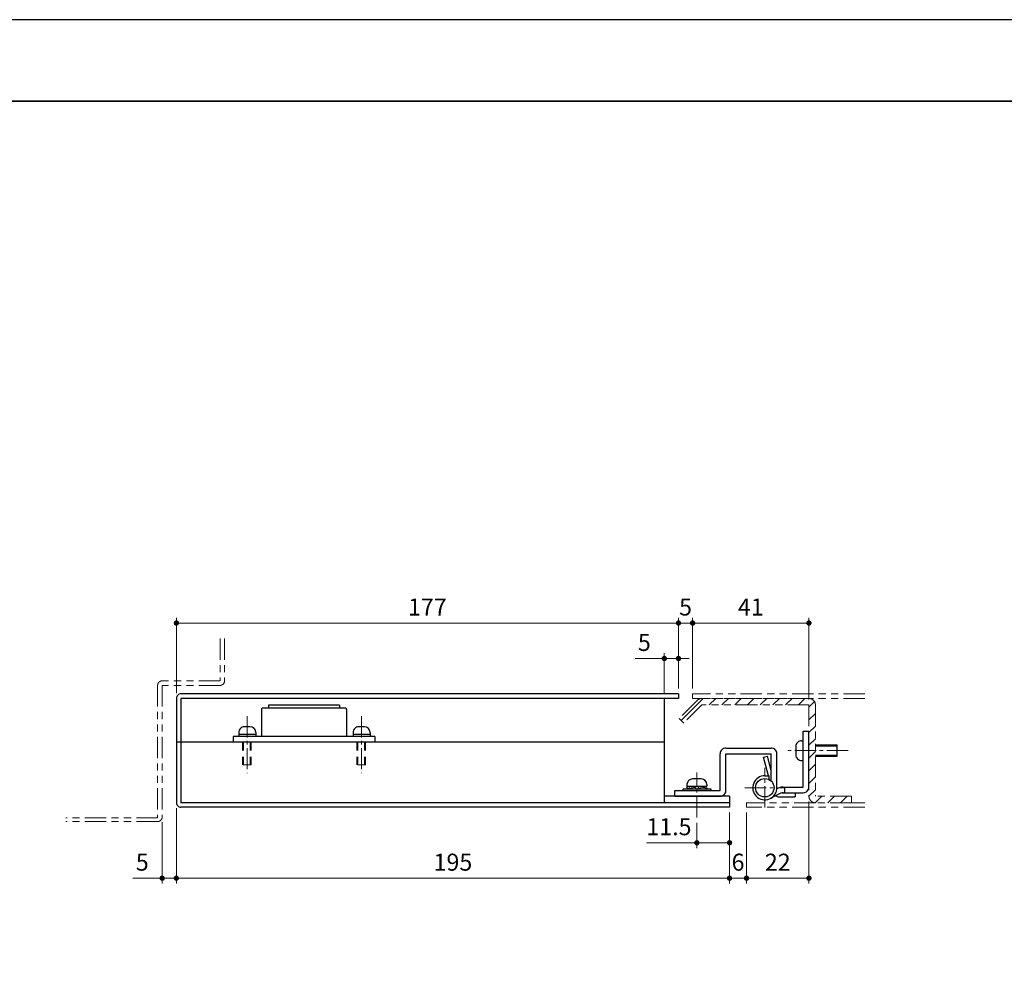
# Model space of a CAD drawing. Units: millimetres. Extents: x 3311 to 4151, y 1039 to 1633.
# Drawn here: x 3499 to 3638, y 1496 to 1633 of the extents above; entities that cross this region are included whole.
import ezdxf

# ---------------------------------------------------------------- set-up
doc = ezdxf.new("R2010")
doc.units = ezdxf.units.MM
doc.header["$PDSIZE"] = -3
for name, pattern in [('中心線1', [18, 12, -2, 2, -2]), ('中線', [2, 1, 1]), ('寸法線', [2, 1, 1]), ('想像線1', [14.5, 6, -1.5, 2, -1.5, 2, -1.5]), ('細線', [2, 1, 1]), ('陰線1', [4, 2.2, -1.8])]:
    doc.linetypes.add(name, pattern=pattern)
doc.layers.add('_0-0_0', color=7, linetype='Continuous')
for name, color, linetype, lineweight in [('AM_0', 7, '中線', 25), ('AM_11', 2, '想像線1', 15), ('AM_2', 1, '細線', 15), ('AM_3', 6, '陰線1', 15), ('AM_5', 3, '寸法線', 15), ('AM_7', 4, '中心線1', 15), ('waku', 7, 'Continuous', 35)]:
    doc.layers.add(name, color=color, linetype=linetype, lineweight=lineweight)
doc.layers.add('size', color=5, linetype='Continuous', lineweight=25, plot=False)
doc.styles.get("Standard").update_dxf_attribs({"font": 'romans.shx', "width": 0.7, "bigfont": 'extfont.shx'})
doc.dimstyles.new('SYS$0', dxfattribs={"dimtxt": 3.2, "dimasz": 1, "dimexe": 1, "dimexo": 1, "dimgap": 1, "dimtad": 1, "dimdsep": 46, "dimtxsty": 'STANDARD', "dimblk": 'DOT', "dimcen": 0, "dimclrd": 256, "dimclre": 256, "dimclrt": 2, "dimadec": 0, "dimazin": 2, "dimtp": 0.1, "dimtm": 0.1, "dimtfac": 0.71, "dimtmove": 0, "dimatfit": 3, "dimldrblk": 'OPEN30', "dimfxl": 1, "dimlwd": -1, "dimlwe": -1, "dimarcsym": 0})

# ---------------------------------------------------------------- blocks, each defined once
blk = doc.blocks.new('_Dot')
at = {"color": 0, "linetype": 'ByBlock', "lineweight": -2}
blk.add_line((-0.5, 0), (-1, 0), dxfattribs=at)
at = {"color": 0, "linetype": 'ByBlock', "const_width": 0.5}
blk.add_lwpolyline([(-0.25, 0, 1), (0.25, 0, 1)], format="xyb", close=True, dxfattribs=at)
blk = doc.blocks.new('*D496')
at = {"layer": 'AM_5'}
for p, q in [((3521.22, 1537.92), (3521.22, 1548.56)), ((3592.02, 1538.56), (3592.02, 1548.56)), ((3521.97, 1547.81), (3591.27, 1547.81))]:
    blk.add_line(p, q, dxfattribs=at)
at = {"layer": 'Defpoints', "color": 0}
for p in [(3592.02, 1547.81), (3521.22, 1537.17), (3592.02, 1537.81)]:
    blk.add_point(p, dxfattribs=at)
at = {"layer": 'AM_5', "xscale": 0.75, "yscale": 0.75, "zscale": 0.75, "rotation": 180}
blk.add_blockref('_Dot', (3521.22, 1547.81), dxfattribs=at)
at = {"layer": 'AM_5', "xscale": 0.75, "yscale": 0.75, "zscale": 0.75}
blk.add_blockref('_Dot', (3592.02, 1547.81), dxfattribs=at)
at = {"layer": 'AM_5', "color": 2, "insert": (3556.62, 1549.76), "char_height": 2.4, "attachment_point": 5}
blk.add_mtext('177', dxfattribs=at)
blk = doc.blocks.new('_OPEN30')
at = {"color": 0, "linetype": 'ByBlock'}
for p, q in [((-1, 0.27), (0, 0)), ((0, 0), (-1, -0.27)), ((0, 0), (-1, 0))]:
    blk.add_line(p, q, dxfattribs=at)
blk = doc.blocks.new('*D497')
at = {"layer": 'AM_5'}
for p, q in [((3589.27, 1542.81), (3585.9, 1542.81)), ((3590.02, 1537.92), (3590.02, 1543.56)), ((3592.02, 1542.81), (3590.02, 1542.81)), ((3592.02, 1538.56), (3592.02, 1543.56)), ((3592.77, 1542.81), (3593.52, 1542.81))]:
    blk.add_line(p, q, dxfattribs=at)
at = {"layer": 'Defpoints', "color": 0}
for p in [(3592.02, 1542.81), (3590.02, 1537.17), (3592.02, 1537.81)]:
    blk.add_point(p, dxfattribs=at)
at = {"layer": 'AM_5', "xscale": 0.75, "yscale": 0.75, "zscale": 0.75}
blk.add_blockref('_Dot', (3590.02, 1542.81), dxfattribs=at)
at = {"layer": 'AM_5', "xscale": 0.75, "yscale": 0.75, "zscale": 0.75, "rotation": 180}
blk.add_blockref('_Dot', (3592.02, 1542.81), dxfattribs=at)
at = {"layer": 'AM_5', "color": 2, "insert": (3587.21, 1544.76), "char_height": 2.4, "attachment_point": 5}
blk.add_mtext('5', dxfattribs=at)
blk = doc.blocks.new('*D498')
at = {"layer": 'AM_5'}
for p, q in [((3592.02, 1538.56), (3592.02, 1548.56)), ((3594.02, 1538.56), (3594.02, 1548.56)), ((3591.27, 1547.81), (3590.52, 1547.81)), ((3592.02, 1547.81), (3594.02, 1547.81)), ((3594.77, 1547.81), (3595.52, 1547.81))]:
    blk.add_line(p, q, dxfattribs=at)
at = {"layer": 'Defpoints', "color": 0}
for p in [(3594.02, 1547.81), (3592.02, 1537.81), (3594.02, 1537.81)]:
    blk.add_point(p, dxfattribs=at)
at = {"layer": 'AM_5', "xscale": 0.75, "yscale": 0.75, "zscale": 0.75}
blk.add_blockref('_Dot', (3592.02, 1547.81), dxfattribs=at)
at = {"layer": 'AM_5', "xscale": 0.75, "yscale": 0.75, "zscale": 0.75, "rotation": 180}
blk.add_blockref('_Dot', (3594.02, 1547.81), dxfattribs=at)
at = {"layer": 'AM_5', "color": 2, "insert": (3593.02, 1549.76), "char_height": 2.4, "attachment_point": 5}
blk.add_mtext('5', dxfattribs=at)
blk = doc.blocks.new('*D499')
at = {"layer": 'AM_5'}
for p, q in [((3594.02, 1538.56), (3594.02, 1548.56)), ((3610.42, 1537), (3610.42, 1548.56)), ((3609.67, 1547.81), (3594.77, 1547.81))]:
    blk.add_line(p, q, dxfattribs=at)
at = {"layer": 'Defpoints', "color": 0}
for p in [(3594.02, 1547.81), (3594.02, 1537.81), (3610.42, 1536.25)]:
    blk.add_point(p, dxfattribs=at)
at = {"layer": 'AM_5', "xscale": 0.75, "yscale": 0.75, "zscale": 0.75, "rotation": 180}
blk.add_blockref('_Dot', (3594.02, 1547.81), dxfattribs=at)
at = {"layer": 'AM_5', "xscale": 0.75, "yscale": 0.75, "zscale": 0.75}
blk.add_blockref('_Dot', (3610.42, 1547.81), dxfattribs=at)
at = {"layer": 'AM_5', "color": 2, "insert": (3602.22, 1549.76), "char_height": 2.4, "attachment_point": 5}
blk.add_mtext('41', dxfattribs=at)
blk = doc.blocks.new('*D500')
at = {"layer": 'AM_5'}
for p, q in [((3610.42, 1522.62), (3610.42, 1511.06)), ((3601.62, 1521.06), (3601.62, 1511.06)), ((3609.67, 1511.81), (3602.37, 1511.81))]:
    blk.add_line(p, q, dxfattribs=at)
at = {"layer": 'Defpoints', "color": 0}
for p in [(3610.42, 1523.37), (3601.62, 1521.81), (3601.62, 1511.81)]:
    blk.add_point(p, dxfattribs=at)
at = {"layer": 'AM_5', "xscale": 0.75, "yscale": 0.75, "zscale": 0.75, "rotation": 180}
blk.add_blockref('_Dot', (3601.62, 1511.81), dxfattribs=at)
at = {"layer": 'AM_5', "xscale": 0.75, "yscale": 0.75, "zscale": 0.75}
blk.add_blockref('_Dot', (3610.42, 1511.81), dxfattribs=at)
at = {"layer": 'AM_5', "color": 2, "insert": (3606.02, 1513.76), "char_height": 2.4, "attachment_point": 5}
blk.add_mtext('22', dxfattribs=at)
blk = doc.blocks.new('*D501')
at = {"layer": 'AM_5'}
for p, q in [((3599.22, 1521.06), (3599.22, 1511.06)), ((3601.62, 1521.06), (3601.62, 1511.06)), ((3598.47, 1511.81), (3597.72, 1511.81)), ((3599.22, 1511.81), (3601.62, 1511.81)), ((3602.37, 1511.81), (3603.12, 1511.81))]:
    blk.add_line(p, q, dxfattribs=at)
at = {"layer": 'Defpoints', "color": 0}
for p in [(3599.22, 1521.81), (3601.62, 1521.81), (3601.62, 1511.81)]:
    blk.add_point(p, dxfattribs=at)
at = {"layer": 'AM_5', "xscale": 0.75, "yscale": 0.75, "zscale": 0.75}
blk.add_blockref('_Dot', (3599.22, 1511.81), dxfattribs=at)
at = {"layer": 'AM_5', "xscale": 0.75, "yscale": 0.75, "zscale": 0.75, "rotation": 180}
blk.add_blockref('_Dot', (3601.62, 1511.81), dxfattribs=at)
at = {"layer": 'AM_5', "color": 2, "insert": (3600.42, 1513.76), "char_height": 2.4, "attachment_point": 5}
blk.add_mtext('6', dxfattribs=at)
blk = doc.blocks.new('*D502')
at = {"layer": 'AM_5'}
for p, q in [((3599.22, 1521.06), (3599.22, 1516.06)), ((3594.62, 1519.64), (3594.62, 1516.06)), ((3594.62, 1516.81), (3587.49, 1516.81)), ((3598.47, 1516.81), (3595.37, 1516.81))]:
    blk.add_line(p, q, dxfattribs=at)
at = {"layer": 'Defpoints', "color": 0}
for p in [(3599.22, 1521.81), (3594.62, 1520.39), (3599.22, 1516.81)]:
    blk.add_point(p, dxfattribs=at)
at = {"layer": 'AM_5', "xscale": 0.75, "yscale": 0.75, "zscale": 0.75, "rotation": 180}
blk.add_blockref('_Dot', (3594.62, 1516.81), dxfattribs=at)
at = {"layer": 'AM_5', "xscale": 0.75, "yscale": 0.75, "zscale": 0.75}
blk.add_blockref('_Dot', (3599.22, 1516.81), dxfattribs=at)
at = {"layer": 'AM_5', "color": 2, "insert": (3590.68, 1518.76), "char_height": 2.4, "attachment_point": 5}
blk.add_mtext('11.5', dxfattribs=at)
blk = doc.blocks.new('*D503')
at = {"layer": 'AM_5'}
for p, q in [((3521.22, 1521.7), (3521.22, 1511.06)), ((3599.22, 1521.06), (3599.22, 1511.06)), ((3598.47, 1511.81), (3521.97, 1511.81))]:
    blk.add_line(p, q, dxfattribs=at)
at = {"layer": 'Defpoints', "color": 0}
for p in [(3521.22, 1522.45), (3599.22, 1521.81), (3521.22, 1511.81)]:
    blk.add_point(p, dxfattribs=at)
at = {"layer": 'AM_5', "xscale": 0.75, "yscale": 0.75, "zscale": 0.75, "rotation": 180}
blk.add_blockref('_Dot', (3521.22, 1511.81), dxfattribs=at)
at = {"layer": 'AM_5', "xscale": 0.75, "yscale": 0.75, "zscale": 0.75}
blk.add_blockref('_Dot', (3599.22, 1511.81), dxfattribs=at)
at = {"layer": 'AM_5', "color": 2, "insert": (3560.22, 1513.76), "char_height": 2.4, "attachment_point": 5}
blk.add_mtext('195', dxfattribs=at)
blk = doc.blocks.new('*D504')
at = {"layer": 'AM_5'}
for p, q in [((3521.22, 1521.7), (3521.22, 1511.06)), ((3519.22, 1519.7), (3519.22, 1511.06)), ((3518.47, 1511.81), (3515.1, 1511.81)), ((3521.22, 1511.81), (3519.22, 1511.81)), ((3521.97, 1511.81), (3522.72, 1511.81))]:
    blk.add_line(p, q, dxfattribs=at)
at = {"layer": 'Defpoints', "color": 0}
for p in [(3521.22, 1522.45), (3519.22, 1520.45), (3521.22, 1511.81)]:
    blk.add_point(p, dxfattribs=at)
at = {"layer": 'AM_5', "xscale": 0.75, "yscale": 0.75, "zscale": 0.75}
blk.add_blockref('_Dot', (3519.22, 1511.81), dxfattribs=at)
at = {"layer": 'AM_5', "xscale": 0.75, "yscale": 0.75, "zscale": 0.75, "rotation": 180}
blk.add_blockref('_Dot', (3521.22, 1511.81), dxfattribs=at)
at = {"layer": 'AM_5', "color": 2, "insert": (3516.41, 1513.76), "char_height": 2.4, "attachment_point": 5}
blk.add_mtext('5', dxfattribs=at)

msp = doc.modelspace()

# ---------------------------------------------------------------- hatches: boundary and pattern name
at = {"layer": 'AM_2'}
h = msp.add_hatch(dxfattribs=at)
h.set_pattern_fill('ANSI31', color=256, scale=0.4, style=0)
h.set_pattern_definition([(45, (3379.4767, 1322.9638), (-0.8980256, 0.8980256), [])])
h.paths.add_polyline_path([(3611.3378, 1536.2532, 0.41421162), (3610.4178, 1537.1732), (3595.3189, 1537.1732, 0.19891237), (3594.6684, 1536.9038), (3592.1094, 1534.3448), (3592.7599, 1533.6943), (3595.3189, 1536.2532), (3610.4178, 1536.2532), (3610.4178, 1523.3673, 0.4132606), (3611.3348, 1522.4532), (3616.4178, 1522.4532), (3616.4178, 1523.3732), (3611.3378, 1523.3732)])

# ---------------------------------------------------------------- linework, layer by layer
at = {"layer": '_0-0_0', "color": 7, "linetype": 'Continuous'}
for p, q in [((3593.2178, 1525.0133), (3593.2178, 1524.7733)), ((3595.2178, 1525.8133), (3594.0178, 1525.8133)), ((3596.0178, 1525.0133), (3596.0178, 1524.7733))]:
    msp.add_line(p, q, dxfattribs=at)
for centre, start, end in [((3594.0178, 1525.0133), 89.999995, 179.99999), ((3595.2178, 1525.0133), 0.000002, 90.000002)]:
    msp.add_arc(centre, 0.8, start, end, dxfattribs=at)
at = {"layer": 'AM_0'}
for p, q in [((3521.2178, 1537.1741), (3521.2178, 1522.4532)), ((3592.0178, 1537.8132), (3521.8578, 1537.8132)), ((3592.0178, 1537.1732), (3521.8578, 1537.1732)), ((3521.8578, 1537.1732), (3521.8578, 1522.4532)), ((3590.0178, 1537.1732), (3590.0178, 1522.4532)), ((3545.0178, 1535.8132), (3533.4178, 1535.8132)), ((3544.2178, 1536.2132), (3534.2178, 1536.2132)), ((3531.6178, 1533.1732), (3530.8178, 1533.1732)), ((3547.7378, 1533.1732), (3546.9378, 1533.1732)), ((3549.2178, 1531.8132), (3529.2178, 1531.8132)), ((3530.0178, 1532.3732), (3530.0178, 1531.8132)), ((3530.0178, 1532.1332), (3532.4178, 1532.1332)), ((3532.4178, 1532.3732), (3532.4178, 1531.8132)), ((3546.1378, 1532.3732), (3546.1378, 1531.8132)), ((3546.1378, 1532.1332), (3548.5378, 1532.1332)), ((3548.5378, 1532.3732), (3548.5378, 1531.8132)), ((3590.0178, 1531.0132), (3521.2178, 1531.0132)), ((3593.2178, 1524.7733), (3596.0178, 1524.7733)), ((3593.2178, 1524.7733), (3594.4304, 1524.6071)), ((3593.2178, 1524.7733), (3593.2178, 1524.5714)), ((3593.2178, 1524.5714), (3594.4032, 1524.409)), ((3593.8178, 1524.6911), (3593.8178, 1524.7733)), ((3593.8178, 1524.3732), (3593.8178, 1524.4892)), ((3593.9578, 1524.6719), (3593.9578, 1524.7733)), ((3594.4304, 1524.6071), (3594.4032, 1524.409)), ((3594.8324, 1524.7412), (3596.0178, 1524.5751)), ((3594.8324, 1524.5356), (3594.8324, 1524.7375)), ((3594.8324, 1524.5356), (3596.0178, 1524.3732)), ((3595.2778, 1524.6788), (3595.2778, 1524.7733)), ((3595.4178, 1524.6592), (3595.4178, 1524.7733)), ((3596.0178, 1524.5751), (3596.0178, 1524.3732)), ((3599.2178, 1523.3732), (3590.0178, 1523.3732)), ((3596.6178, 1524.3732), (3592.6178, 1524.3732)), ((3592.6178, 1524.3732), (3592.6178, 1524.1732)), ((3593.9578, 1524.3732), (3593.9578, 1524.47)), ((3595.2778, 1524.3732), (3595.2778, 1524.4746)), ((3595.4178, 1524.3732), (3595.4178, 1524.4554)), ((3596.6178, 1524.1732), (3596.6178, 1524.3732)), ((3599.2178, 1522.4532), (3521.8578, 1522.4532)), ((3599.2178, 1521.8132), (3521.8578, 1521.8132))]:
    msp.add_line(p, q, dxfattribs=at)
at = {"layer": 'AM_0', "ltscale": 0.15}
for p, q in [((3592.0178, 1537.8132), (3592.0178, 1537.1732)), ((3534.2178, 1536.2132), (3534.2178, 1535.8132)), ((3544.2178, 1536.2132), (3544.2178, 1535.8132)), ((3529.2178, 1531.8132), (3529.2178, 1531.0132)), ((3549.2178, 1531.8132), (3549.2178, 1531.0132)), ((3609.6178, 1532.5732), (3610.4178, 1532.5732)), ((3608.5749, 1530.4132, 0.0626), (3608.5749, 1529.2132, 0.0626)), ((3609.3749, 1531.2132, 0.0626), (3609.6149, 1531.2132, 0.0626)), ((3604.0181, 1528.8759), (3604.559, 1529.0208)), ((3609.3749, 1528.4132, 0.0626), (3609.6149, 1528.4132, 0.0626)), ((3604.1978, 1526.2732), (3604.8178, 1526.2732)), ((3604.8178, 1525.7159), (3604.8178, 1526.2732)), ((3606.0957, 1524.5075), (3605.8978, 1524.4097)), ((3607.0178, 1523.8732), (3607.0178, 1524.6732)), ((3591.4978, 1523.3732), (3591.4978, 1524.1732)), ((3608.4761, 1523.8533), (3608.4761, 1523.2932))]:
    msp.add_line(p, q, dxfattribs=at)
at = {"layer": 'AM_0', "ltscale": 0.475}
for p, q in [((3533.2178, 1535.6132), (3533.2178, 1531.8132)), ((3545.2178, 1535.6132), (3545.2178, 1531.8132))]:
    msp.add_line(p, q, dxfattribs=at)
at = {"layer": 'AM_0', "ltscale": 0.9875}
for p, q in [((3609.6178, 1524.6732), (3609.6178, 1532.5732)), ((3610.4178, 1524.6732), (3610.4178, 1532.5732))]:
    msp.add_line(p, q, dxfattribs=at)
at = {"layer": 'AM_0', "ltscale": 0.8}
for p, q in [((3598.6978, 1530.1732), (3605.0978, 1530.1732)), ((3598.6978, 1529.3732), (3605.0978, 1529.3732))]:
    msp.add_line(p, q, dxfattribs=at)
at = {"layer": 'AM_0', "ltscale": 0.269997}
for p, q in [((3611.3378, 1530.6132), (3614.4178, 1530.6132)), ((3611.3378, 1530.4733), (3614.4178, 1530.4733)), ((3611.3378, 1529.1532), (3614.4178, 1529.1532)), ((3611.3378, 1529.0132), (3614.4178, 1529.0132))]:
    msp.add_line(p, q, dxfattribs=at)
at = {"layer": 'AM_0', "ltscale": 0.2}
msp.add_line((3614.4178, 1529.0132), (3614.4178, 1530.6132), dxfattribs=at)
at = {"layer": 'AM_0', "ltscale": 0.65}
for p, q in [((3597.8978, 1524.1732), (3597.8978, 1529.3732)), ((3598.6978, 1524.1732), (3598.6978, 1529.3732))]:
    msp.add_line(p, q, dxfattribs=at)
at = {"layer": 'AM_0', "ltscale": 0.336809}
msp.add_line((3604.7154, 1526.2732), (3604.0181, 1528.8759), dxfattribs=at)
at = {"layer": 'AM_0', "ltscale": 0.26023}
msp.add_line((3605.0978, 1527.0099), (3604.559, 1529.0208), dxfattribs=at)
at = {"layer": 'AM_0', "ltscale": 0.482739}
msp.add_line((3605.0978, 1525.5113), (3605.0978, 1529.3732), dxfattribs=at)
at = {"layer": 'AM_0', "ltscale": 0.6125}
msp.add_line((3605.8978, 1524.4732), (3605.8978, 1529.3732), dxfattribs=at)
at = {"layer": 'AM_0', "ltscale": 0.351631}
for p, q in [((3606.8048, 1524.6732), (3609.6178, 1524.6732)), ((3606.8048, 1523.8732), (3609.6178, 1523.8732))]:
    msp.add_line(p, q, dxfattribs=at)
at = {"layer": 'AM_0', "ltscale": 0.899999}
for p, q in [((3591.4978, 1524.1732), (3597.8978, 1524.1732)), ((3591.4978, 1523.3733), (3597.8978, 1523.3733))]:
    msp.add_line(p, q, dxfattribs=at)
at = {"layer": 'AM_0', "ltscale": 0.195001}
msp.add_line((3599.2178, 1523.3732), (3599.2178, 1521.8132), dxfattribs=at)
at = {"layer": 'AM_0', "ltscale": 0.209024}
msp.add_line((3606.4502, 1523.7904), (3604.9512, 1523.0493), dxfattribs=at)
at = {"layer": 'AM_0', "ltscale": 0.284568}
msp.add_line((3606.1995, 1523.2932), (3608.4761, 1523.2932), dxfattribs=at)
at = {"layer": 'AM_0', "ltscale": 0.231128}
msp.add_line((3606.627, 1523.8533), (3608.4761, 1523.8533), dxfattribs=at)
at = {"layer": 'AM_0', "ltscale": 0.4}
msp.add_circle((3604.1978, 1524.5732), 1.3, dxfattribs=at)
at = {"layer": 'AM_0', "ltscale": 0.3}
for centre, radius, start, end in [((3521.8578, 1537.1733), 0.64, 89.999996, 180.000005), ((3533.4178, 1535.6132), 0.2, 90.000003, 180.000005), ((3545.0178, 1535.6132), 0.2, 0, 90.000003), ((3598.6978, 1529.3732), 0.8, 90.000003, 180.000005), ((3605.0978, 1529.3732), 0.8, 0, 90.000003), ((3609.3749, 1530.4132, 0.0626), 0.8, 90.000003, 180.000005), ((3609.3749, 1529.2132, 0.0626), 0.8, 179.999991, 270.000001), ((3609.6178, 1524.6732), 0.8, 269.999997, 0), ((3597.8978, 1524.1732), 0.8, 269.999997, 0), ((3606.1995, 1524.0932), 0.8, 234.877423, 269.999997), ((3606.8048, 1523.0732), 0.8, 90.000003, 116.306988), ((3521.8578, 1522.4532), 0.64, 179.999991, 270.000001)]:
    msp.add_arc(centre, radius, start, end, dxfattribs=at)
at = {"layer": 'AM_0'}
for centre, start, end in [((3530.8178, 1532.3732), 89.99999, 180), ((3531.6178, 1532.3732), 0.000002, 90), ((3546.9378, 1532.3732), 89.99999, 180), ((3547.7378, 1532.3732), 0.000002, 90)]:
    msp.add_arc(centre, 0.8, start, end, dxfattribs=at)
at = {"layer": 'AM_0', "ltscale": 0.425}
msp.add_arc((3604.1978, 1524.5732), 1.7, 90.000003, 0.00001, dxfattribs=at)
at = {"layer": 'AM_0', "ltscale": 0.4}
msp.add_arc((3606.8048, 1523.0732), 1.6, 90.000003, 116.306988, dxfattribs=at)
at = {"layer": 'AM_11', "ltscale": 0.5}
for p, q in [((3527.3778, 1545.6343), (3527.3778, 1539.6532)), ((3528.0178, 1545.6343), (3528.0178, 1539.6532)), ((3518.5778, 1539.0132), (3518.5778, 1520.3332)), ((3527.3778, 1539.6532), (3519.2178, 1539.6532)), ((3519.2178, 1539.0132), (3519.2178, 1520.4497)), ((3527.3778, 1539.0132), (3519.2178, 1539.0132)), ((3618.2909, 1537.8132), (3594.0178, 1537.8132)), ((3594.0178, 1537.8132), (3594.0178, 1537.1732)), ((3618.2909, 1537.1733), (3594.0178, 1537.1733)), ((3610.4178, 1537.1733), (3594.9378, 1537.1733)), ((3594.6684, 1536.9038), (3592.1094, 1534.3448)), ((3595.3189, 1536.2532), (3592.7599, 1533.6943)), ((3610.4178, 1536.2533), (3595.3189, 1536.2532)), ((3610.4178, 1536.2533), (3610.4178, 1523.3732)), ((3611.3378, 1536.2533), (3611.3378, 1523.3732)), ((3592.1094, 1534.3448), (3592.7599, 1533.6943)), ((3616.4178, 1523.3732), (3611.3378, 1523.3732)), ((3616.4178, 1523.3732), (3616.4178, 1522.4532)), ((3611.3348, 1522.4532), (3601.6178, 1522.4532)), ((3601.6178, 1522.4532), (3601.6178, 1521.8132)), ((3618.2909, 1521.8132), (3601.6178, 1521.8132)), ((3616.4178, 1522.4532), (3611.3348, 1522.4532)), ((3618.2909, 1522.4532), (3616.4178, 1522.4532)), ((3518.5778, 1520.3332), (3505.6199, 1520.3332)), ((3518.5778, 1519.8132), (3505.6199, 1519.8132))]:
    msp.add_line(p, q, dxfattribs=at)
for centre, radius, start, end in [((3519.2178, 1539.0132), 0.64, 89.999996, 180.000005), ((3527.3778, 1539.6532), 0.64, 269.999997, 0.000009), ((3595.3189, 1536.2532), 0.92, 90, 135), ((3610.4178, 1536.2533), 0.92, 0, 90.000003), ((3611.3378, 1523.3732), 0.92, 179.999991, 270.000001), ((3518.5778, 1520.4532), 0.64, 269.999997, 0.000009)]:
    msp.add_arc(centre, radius, start, end, dxfattribs=at)
at = {"layer": 'AM_3', "ltscale": 0.5}
for p, q in [((3530.5578, 1527.8132), (3530.5578, 1531.8132)), ((3530.6978, 1527.8132), (3530.6978, 1531.8132)), ((3531.6178, 1527.8132), (3531.6178, 1531.8132)), ((3531.7578, 1527.8132), (3531.7578, 1531.8132)), ((3546.6778, 1527.8132), (3546.6778, 1531.8132)), ((3546.8178, 1527.8132), (3546.8178, 1531.8132)), ((3547.7378, 1527.8132), (3547.7378, 1531.8132)), ((3547.8778, 1527.8132), (3547.8778, 1531.8132)), ((3531.7578, 1527.8132), (3530.5578, 1527.8132)), ((3547.8778, 1527.8132), (3546.6778, 1527.8132))]:
    msp.add_line(p, q, dxfattribs=at)
at = {"layer": 'AM_7', "ltscale": 0.25}
for p, q in [((3531.2178, 1534.6732), (3531.2178, 1526.6332)), ((3547.3378, 1534.6732), (3547.3378, 1526.6332)), ((3615.9293, 1529.8132, 0.4), (3607.2091, 1529.8132)), ((3604.1978, 1521.7732), (3604.1978, 1527.3732)), ((3594.6178, 1520.3896), (3594.6178, 1526.7133)), ((3601.3978, 1524.5732), (3606.9978, 1524.5732))]:
    msp.add_line(p, q, dxfattribs=at)
at = {"layer": 'size'}
msp.add_lwpolyline([(4150.9635, 1632.9356), (3310.9635, 1632.9356), (3310.9635, 1038.9356), (4150.9635, 1038.9356)], close=True, dxfattribs=at)
at = {"layer": 'waku'}
msp.add_lwpolyline([(4136.4635, 1621.4356), (3325.4635, 1621.4356), (3325.4635, 1050.4356), (4136.4635, 1050.4356)], close=True, dxfattribs=at)

# ---------------------------------------------------------------- dimensions: what is measured, and where the dimension line sits
at = {"layer": 'AM_5'}
for base, p1, p2, picture, middle in [((3592.0178, 1547.8132), (3521.2178, 1537.1741), (3592.0178, 1537.8132), '*D496', (3556.6178, 1547.8132)), ((3594.0178, 1547.8132), (3592.0178, 1537.8132), (3594.0178, 1537.8132), '*D498', (3593.0178, 1547.8132)), ((3594.0178, 1547.8132), (3610.4178, 1536.2533), (3594.0178, 1537.8132), '*D499', (3602.2178, 1547.8132)), ((3592.0178, 1542.8132), (3590.0178, 1537.1732), (3592.0178, 1537.8132), '*D497', (3587.2078, 1542.8132)), ((3601.6178, 1511.8132), (3610.4178, 1523.3732), (3601.6178, 1521.8132), '*D500', (3606.0178, 1511.8132)), ((3521.2178, 1511.8132), (3519.2178, 1520.4532), (3521.2178, 1522.4532), '*D504', (3516.4078, 1511.8132)), ((3521.2178, 1511.8132), (3599.2178, 1521.8132), (3521.2178, 1522.4532), '*D503', (3560.2178, 1511.8132)), ((3599.2178, 1516.8132), (3594.6178, 1520.3896), (3599.2178, 1521.8132), '*D502', (3590.6778, 1516.8132)), ((3601.6178, 1511.8132), (3599.2178, 1521.8132), (3601.6178, 1521.8132), '*D501', (3600.4178, 1511.8132))]:
    dim = msp.add_linear_dim(base=base, p1=p1, p2=p2, dimstyle='SYS$0', override={"dimscale": 0.75, "dimdec": 1, "dimlfac": 2.5, "dimsah": 1, "dimtp": 0.2, "dimtm": 0.2}, dxfattribs=at)
    dim.commit()
    dim.dimension.update_dxf_attribs({"geometry": picture, "text_midpoint": middle, "dimtype": 160})

doc.saveas('drawing.dxf')
